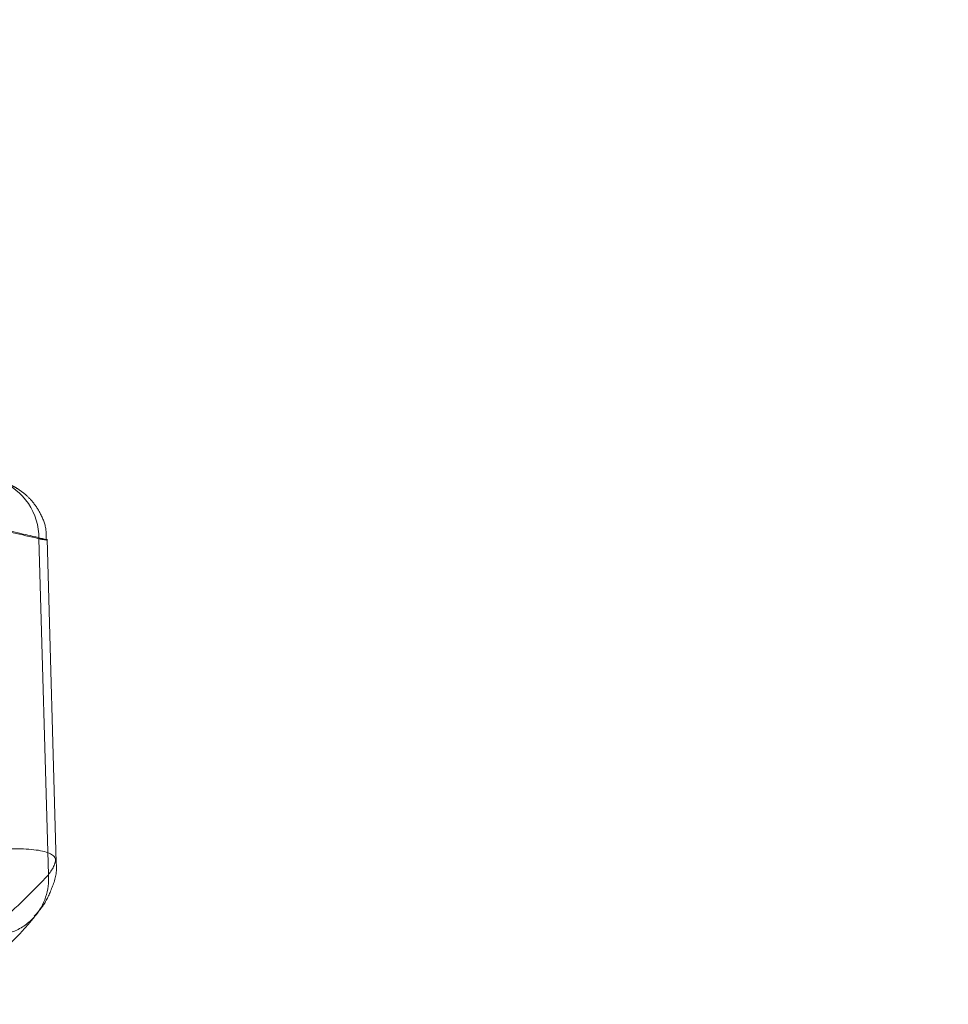
# Model space of a CAD drawing. Units: millimetres. Extents: x 400 to 4100, y 100 to 5840.
# Drawn here: x 3360 to 3375, y 2721 to 2736 of the extents above; entities that cross this region are included whole.
import ezdxf

# ---------------------------------------------------------------- set-up
doc = ezdxf.new("R2010")
doc.units = ezdxf.units.MM
doc.header["$LTSCALE"] = 20
doc.linetypes.add('HIDDEN', pattern=[1.905, 1.27, -0.635])

msp = doc.modelspace()

# ---------------------------------------------------------------- linework, layer by layer
at = {"color": 7, "linetype": 'HIDDEN', "lineweight": 18}
for p, q in [((3360.684, 2728.115), (3360.837, 2722.724)), ((3360.962, 2722.923), (3360.814, 2728.11))]:
    msp.add_line(p, q, dxfattribs=at)
at = {"color": 7, "linetype": 'HIDDEN', "lineweight": 18, "flags": 128}
msp.add_lwpolyline([(3360.598, 2722.036), (3360.611, 2722.051), (3360.614, 2722.054)], dxfattribs=at)
at = {"color": 7, "linetype": 'HIDDEN', "lineweight": 18}
for centre, radius, start, end in [((3340.928, 2769.683), 34.343, 273.3742, 127.5382), ((3359.708, 2728.132), 0.975, 358.9798, 69.414), ((3359.919, 2722.657), 0.92, 319.026, 4.1225), ((3359.936, 2722.651), 0.903, 290.8357, 317.0937)]:
    msp.add_arc(centre, radius, start, end, dxfattribs=at)
for points, knots in [([(3354.064, 2724.919), (3354.257, 2725.701), (3354.615, 2727.157), (3355.111, 2729.125), (3355.52, 2730.726), (3355.851, 2732.006), (3356.132, 2733.081), (3356.404, 2734.116), (3356.727, 2735.339), (3357.143, 2736.892), (3357.645, 2738.753), (3358.157, 2740.595), (3358.628, 2742.189), (3359.027, 2743.433), (3359.483, 2744.86), (3360.063, 2746.659), (3360.816, 2748.978), (3361.627, 2751.448), (3362.298, 2753.478), (3362.798, 2754.98), (3363.137, 2756), (3363.479, 2757.023), (3363.84, 2758.098), (3364.128, 2758.955), (3364.3, 2759.466), (3364.341, 2759.588)], [0, 0, 0, 0, 0.063248, 0.117722, 0.159336, 0.192839, 0.221395, 0.246441, 0.276767, 0.320522, 0.372668, 0.427522, 0.474971, 0.514402, 0.546847, 0.608397, 0.680248, 0.75846, 0.832397, 0.863252, 0.893203, 0.923648, 0.954662, 0.989137, 1, 1, 1, 1]), ([(3357.349, 2729.79), (3357.45, 2730.188), (3357.805, 2731.586), (3358.397, 2733.836), (3359.084, 2736.414), (3359.682, 2738.623), (3360.184, 2740.405), (3360.599, 2741.79), (3360.955, 2742.897), (3361.375, 2744.212), (3361.92, 2745.903), (3362.608, 2748.019), (3363.363, 2750.325), (3364.192, 2752.835), (3365.118, 2755.621), (3365.783, 2757.601), (3366.135, 2758.648)], [0, 0, 0, 0, 0.038266, 0.134186, 0.216559, 0.286963, 0.346928, 0.396325, 0.435434, 0.473519, 0.542369, 0.621531, 0.703789, 0.790578, 0.88925, 1, 1, 1, 1]), ([(3360.799, 2728.11), (3360.8, 2728.161), (3360.804, 2728.306), (3360.717, 2728.517), (3360.588, 2728.713), (3360.447, 2728.847), (3360.326, 2728.929), (3360.244, 2728.971), (3360.189, 2728.995), (3360.146, 2729.013), (3360.122, 2729.021), (3360.109, 2729.025)], [0, 0, 0, 0, 0.101526, 0.283809, 0.437621, 0.566764, 0.668311, 0.737789, 0.799828, 0.889807, 1, 1, 1, 1]), ([(3360.684, 2728.115), (3360.71, 2728.11), (3360.845, 2728.085), (3360.822, 2728.1), (3360.304, 2728.222), (3359.581, 2728.383), (3359.22, 2728.463)], [0, 0, 0, 0, 0.075222, 0.381269, 0.691079, 1, 1, 1, 1]), ([(3357.445, 2726.876), (3357.705, 2727.145), (3358.225, 2727.681), (3359.031, 2728.147), (3359.852, 2728.316), (3360.407, 2728.182), (3360.684, 2728.115)], [0, 0, 0, 0, 0.246637, 0.493198, 0.746557, 1, 1, 1, 1]), ([(3359.374, 2723.072), (3359.466, 2723.083), (3359.935, 2723.14), (3360.596, 2723.159), (3361.048, 2723.034), (3360.907, 2722.827), (3360.837, 2722.724)], [0, 0, 0, 0, 0.075221, 0.381269, 0.691078, 1, 1, 1, 1]), ([(3360.608, 2722.059), (3360.662, 2722.118), (3360.777, 2722.246), (3360.907, 2722.532), (3360.985, 2722.788), (3360.958, 2722.925), (3360.957, 2722.934)], [0, 0, 0, 0, 0.295888, 0.63619, 0.97604, 1, 1, 1, 1]), ([(3360.837, 2722.724), (3360.577, 2722.455), (3360.057, 2721.918), (3359.251, 2721.452), (3358.429, 2721.284), (3357.875, 2721.418), (3357.598, 2721.485)], [0, 0, 0, 0, 0.246637, 0.493198, 0.746557, 1, 1, 1, 1]), ([(3358.796, 2720.647), (3358.923, 2720.701), (3359.281, 2720.853), (3359.83, 2721.268), (3360.3, 2721.677), (3360.553, 2721.976), (3360.601, 2722.034)], [0, 0, 0, 0, 0.1858613, 0.5257453, 0.9087312, 1, 1, 1, 1])]:
    msp.add_open_spline(points, degree=3, knots=knots, dxfattribs=at)

doc.saveas('drawing.dxf')
